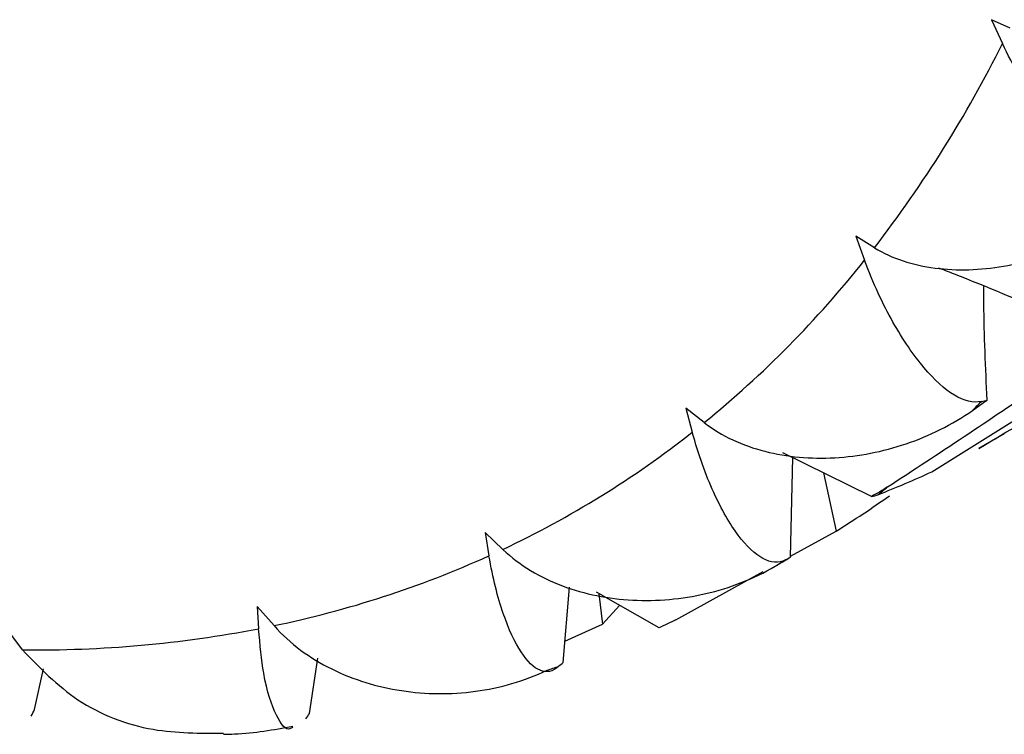
# Paper-space layout '_Isometric' of a CAD drawing. Units: inches. Extents: x -2 to 4, y -5.3 to 5.7.
# Drawn here: x -1.2 to -1, y 1 to 1.2 of the extents above; entities that cross this region are included whole.
import ezdxf

# ---------------------------------------------------------------- set-up
doc = ezdxf.new("R2010")
doc.units = ezdxf.units.IN
doc.header["$MEASUREMENT"] = 0

psp = doc.layouts.new('_Isometric')

# ---------------------------------------------------------------- linework, layer by layer
at = {"color": 7, "linetype": 'Continuous', "lineweight": 25}
for p, q in [((-0.9518935366, 1.1749535841), (-0.9568328664, 1.1772055096)), ((-0.9568328664, 1.1772055096), (-0.9539136092, 1.1708804054)), ((-0.9880547023, 1.1164422345), (-0.9930182139, 1.1195077634)), ((-0.9930182139, 1.1195077634), (-0.990686566, 1.113097874)), ((-1.0334317132, 1.0698351973), (-1.0383227973, 1.0736546625)), ((-1.0383227973, 1.0736546625), (-1.0366241416, 1.0672847491)), ((-0.9534880397, 1.0668715351), (-0.9602129198, 1.0629619053)), ((-0.9888516149, 1.0501645694), (-1.0124616776, 1.0617800642)), ((-1.0104432547, 1.0339645503), (-1.0098577158, 1.0604989873)), ((-1.0016982315, 1.0564847478), (-0.9983159667, 1.0409113625)), ((-1.0871413572, 1.0360396253), (-1.0918648146, 1.0405386854)), ((-1.0918648146, 1.0405386854), (-1.0908322135, 1.0343327311)), ((-1.010437838, 1.0342100157), (-0.9983159667, 1.0409113625)), ((-1.0410102625, 1.0173086301), (-1.0177737705, 1.0301544844)), ((-1.071055246, 1.0059335866), (-1.0694070221, 1.0259432926)), ((-1.0454945203, 1.0151306791), (-1.0622059533, 1.0246148361)), ((-1.0615417418, 1.0242378794), (-1.0606149071, 1.0160874302)), ((-1.1481382373, 1.015713311), (-1.1526021312, 1.0208043967)), ((-1.1526021312, 1.0208043967), (-1.152255683, 1.0148831935)), ((-1.0606149071, 1.0160874302), (-1.056015147, 1.0211013984)), ((-1.0705885204, 1.0115997118), (-1.0606149071, 1.0160874302)), ((-1.2152351185, 1.0092518829), (-1.2193525643, 1.0148359021)), ((-1.1386727769, 0.9923012279), (-1.1364913356, 1.0070102187)), ((-1.211979749, 0.9933328124), (-1.209578666, 1.0041864674))]:
    psp.add_line(p, q, dxfattribs=at)
for centre, radius, start, end in [((-1.2518309887, 1.3197954137), 0.3330622234897637, 322.3702750042, 333.4416698961), ((-1.2119203808, 1.288936938), 0.2826017997734054, 309.1675790081, 321.5219373134), ((-1.1713808314, 1.282403845), 0.2961203207556024, 315.02216256, 315.6673537595), ((-1.1995476685, 1.2742392663), 0.2633899158516553, 295.262605101, 308.2113477284), ((-1.1618367027, 1.2719237261), 0.2819377505679881, 308.2821529677, 308.9609362807), ((-1.2039115548, 1.2848666261), 0.2748711880034985, 281.7070104432, 294.2922014318), ((-1.1582799459, 1.2670195114), 0.2758764755129044, 301.3987863341, 302.0751664944), ((-1.2118728025, 1.3266386951), 0.3174046214493759, 269.3930456339, 280.8259904283), ((-1.1627632357, 1.2782442893), 0.2879750539226129, 287.670955644, 288.3282562316)]:
    psp.add_arc(centre, radius, start, end, dxfattribs=at)
for points, knots in [([(-0.9165826667129535, 1.130695977637804), (-0.9191062816263275, 1.130596389679475), (-0.9219242778575957, 1.131623442566387), (-0.9280885593409283, 1.135471142509542), (-0.9313011904186219, 1.138218090596568), (-0.9379886489123437, 1.14529635409428), (-0.9413309033137601, 1.149489185503056), (-0.9479132960100564, 1.159272509034424), (-0.9511131159647908, 1.164812624998062), (-0.9539136091914331, 1.170880405369711)], [0, 0, 0, 0, 0.25, 0.25, 0.5, 0.5, 0.75, 0.75, 1, 1, 1, 1]), ([(-0.988054702347845, 1.116442234544451), (-0.983287915152388, 1.113498205148547), (-0.9778404022036101, 1.111792376192702), (-0.9659734937647244, 1.110237493546548), (-0.9598686468550658, 1.110450107139323), (-0.9474328173308015, 1.112582908568711), (-0.941262906011207, 1.114490996681846), (-0.929344586272317, 1.11990564837411), (-0.9236154192719593, 1.123405103081179), (-0.9184545480643659, 1.127711251978745)], [0, 0, 0, 0, 0.25, 0.25, 0.5, 0.5, 0.75, 0.75, 1, 1, 1, 1]), ([(-0.9595675438240931, 1.07546816515145), (-0.9617578977620691, 1.074937537470889), (-0.9641644667171461, 1.075579572078235), (-0.9693826576212735, 1.078737972458), (-0.9720807204413516, 1.081196250660746), (-0.9776605291254553, 1.087808579792276), (-0.9804316574233095, 1.09183365441981), (-0.9858428873736611, 1.101427698461803), (-0.9884497763973292, 1.106948757769167), (-0.9906865659842674, 1.113097874009904)], [0, 0, 0, 0, 0.25, 0.25, 0.5, 0.5, 0.75, 0.75, 1, 1, 1, 1]), ([(-0.9409232146448043, 1.098673254554013), (-0.9495099344463562, 1.10234896130914), (-0.959485217971817, 1.106619068857336), (-0.9695576944513133, 1.110476781893473), (-0.9709597874759035, 1.111013777194465)], [0, 0, 0, 0, 0.8607995732286888, 1, 1, 1, 1]), ([(-0.9580165463346237, 1.075848528027065), (-0.9584231066558978, 1.08444914770457), (-0.9589019737828517, 1.094579388703213), (-0.9588887992779488, 1.104613821152018), (-0.9588868099863217, 1.106128975808384)], [0, 0, 0, 0, 0.8490044490212634, 1, 1, 1, 1]), ([(-1.033431713177847, 1.069835197300207), (-1.028734482764949, 1.066167113154877), (-1.023279551218333, 1.063717638872879), (-1.011278004291871, 1.060642004560926), (-1.005048493330906, 1.060118966864199), (-0.9922636665521926, 1.060827682171131), (-0.9858731074880267, 1.062066524236483), (-0.9734331821282874, 1.066266617572958), (-0.9674037597223636, 1.069222700239823), (-0.9619111666111035, 1.073096167354739)], [0, 0, 0, 0, 0.25, 0.25, 0.5, 0.5, 0.75, 0.75, 1, 1, 1, 1]), ([(-1.011780884613704, 1.033254982864699), (-1.013669983436788, 1.032260555574641), (-1.015686906699734, 1.032465460381071), (-1.019985464844604, 1.034799179861781), (-1.02217295669688, 1.036888316900237), (-1.026634984974838, 1.042849162351491), (-1.028821027292747, 1.046605058477089), (-1.033013820378163, 1.055789574718201), (-1.034994592246626, 1.061173982576088), (-1.03662414162886, 1.067284749132803)], [0, 0, 0, 0, 0.25, 0.25, 0.5, 0.5, 0.75, 0.75, 1, 1, 1, 1]), ([(-1.072206415795104, 1.004878062353978), (-1.073832128951941, 1.003396102898994), (-1.075488772116999, 1.003120274617499), (-1.078912054928154, 1.004509983339128), (-1.080602910785564, 1.006156692846158), (-1.083958784384996, 1.011293185691829), (-1.085557168879652, 1.014683720848145), (-1.088507966468769, 1.023246431969687), (-1.089841621616117, 1.028379253349922), (-1.090832213468506, 1.034332731102484)], [0, 0, 0, 0, 0.25, 0.25, 0.5, 0.5, 0.75, 0.75, 1, 1, 1, 1]), ([(-1.087141357191367, 1.036039625330255), (-1.082605109807994, 1.031718881521005), (-1.077231940523107, 1.028583248096423), (-1.065270980274169, 1.024080422872989), (-1.058998006316814, 1.022855034183561), (-1.04601492929108, 1.022182498128488), (-1.039471176335008, 1.022760847124861), (-1.026624810428251, 1.025737926778967), (-1.020342652033253, 1.028133416333217), (-1.014550632884601, 1.031541881169332)], [0, 0, 0, 0, 0.25, 0.25, 0.5, 0.5, 0.75, 0.75, 1, 1, 1, 1]), ([(-1.143098671779291, 0.988693012089131), (-1.143309648656855, 0.9885397549563077), (-1.144916667375985, 0.9873723896785039), (-1.147710030260906, 0.9915764140392479), (-1.150894546400576, 1.0003662146168), (-1.151861967873911, 1.010684089107495), (-1.152255683045611, 1.014883193467539)], [0, 0, 0, 0, 0.0494252958406939, 0.3764743157248774, 0.746241396733315, 1, 1, 1, 1]), ([(-1.148138237261495, 1.015713311001094), (-1.143851265803062, 1.010824005891397), (-1.138647448230043, 1.007073054815016), (-1.12690150985022, 1.001264378082106), (-1.120667119909173, 0.9993836091599423), (-1.107640398359398, 0.9973995409899247), (-1.101013887108937, 0.9973390056424201), (-1.087884156631918, 0.9991084208577466), (-1.081401700882882, 1.000937007534245), (-1.075348379550337, 1.003857200335834)], [0, 0, 0, 0, 0.25, 0.25, 0.5, 0.5, 0.75, 0.75, 1, 1, 1, 1]), ([(-1.21523511850059, 1.009251882900303), (-1.210585197551803, 1.004455871941209), (-1.200917018476281, 0.9944839405231519), (-1.181394242585823, 0.9869818631750104), (-1.167866931172308, 0.9870481781895982), (-1.161583336618602, 0.9870789822904097)], [0, 0, 0, 0, 0.3316329033821687, 0.6895356571751374, 1, 1, 1, 1]), ([(-1.161602278413217, 0.9867575911056841), (-1.160622022019744, 0.9867796960792783), (-1.154299529328861, 0.9869222695273195), (-1.148252637114886, 0.987986509844765), (-1.143143271449883, 0.9888857474605263)], [0, 0, 0, 0, 0.1550427088491191, 0.9999999999999999, 0.9999999999999999, 0.9999999999999999, 0.9999999999999999])]:
    psp.add_open_spline(points, degree=3, knots=knots, dxfattribs=at)
for points in [[(-0.9602129198387988, 1.062961905347358), (-0.9448142988485835, 1.072065373686942), (-0.9295266755400383, 1.081338902937991), (-0.9143666239691771, 1.09077186768873)], [(-0.9727634336467282, 1.056715718515228), (-0.9575389009131645, 1.066102378233789), (-0.942417586587315, 1.07566330036626), (-0.9274160949595991, 1.085387842482433)], [(-0.9845569534259349, 1.052696023220297), (-0.9709382128948967, 1.061564204584998), (-0.9573982671325527, 1.07057995863076), (-0.9439495820606683, 1.079735258686853)], [(-0.9619111666113207, 1.073096167354586), (-0.9606121574172075, 1.074012250030547), (-0.9593139468250144, 1.074929706158612), (-0.9580165463346516, 1.075848528027104)], [(-0.9595675438240875, 1.075468165151469), (-0.9590497109119295, 1.075593613588051), (-0.9585327101854618, 1.075720401486358), (-0.9580165463346363, 1.07584852802712)], [(-0.9871665246775484, 1.050611222787486), (-0.9822824084993027, 1.052501266030927), (-0.9774798798115371, 1.054536650835051), (-0.9727634336467378, 1.056715718515219)], [(-0.9845569534257136, 1.052696023220441), (-0.9859553300863632, 1.051785435503856), (-0.9873862195702534, 1.050940267438813), (-0.9888516149018187, 1.050164569436014)], [(-0.9983159666890594, 1.04091136252516), (-0.993468919689676, 1.043879500895838), (-0.988719691993155, 1.047025241050864), (-0.9840734593155628, 1.05034500918439)], [(-0.9888516149018458, 1.050164569436059), (-0.9882275173087759, 1.05026764266339), (-0.9876673979964616, 1.050417396064704), (-0.987166524677462, 1.050611222787469)], [(-1.014550632884826, 1.031541881169203), (-1.013180808837392, 1.032347989881461), (-1.011811678743116, 1.033155548490155), (-1.010443254698347, 1.033964550259002)], [(-1.011780884613694, 1.033254982864719), (-1.011334272982601, 1.033490080567695), (-1.010888394994751, 1.033726603618611), (-1.010443254698327, 1.033964550259011)], [(-1.041010262526953, 1.017308630070034), (-1.042478887572418, 1.016516390275809), (-1.043973132090889, 1.015789093600654), (-1.045494520268045, 1.015130679087987)], [(-1.072206415795091, 1.004878062353999), (-1.071822072532689, 1.005228420059643), (-1.071438348122893, 1.005580262393147), (-1.071055246046899, 1.005933586602441)], [(-1.212852643188516, 0.9915622471138523), (-1.21256132784263, 0.9921509178729946), (-1.212270362233345, 0.9927411079260122), (-1.211979748974716, 0.9933328124483478)], [(-1.139668023136853, 0.990889728098783), (-1.139335783347801, 0.9913587131385223), (-1.139004033606795, 0.9918292143259332), (-1.138672776913869, 0.9923012278802369)]]:
    psp.add_open_spline(points, degree=3, dxfattribs=at)

doc.saveas('drawing.dxf')
